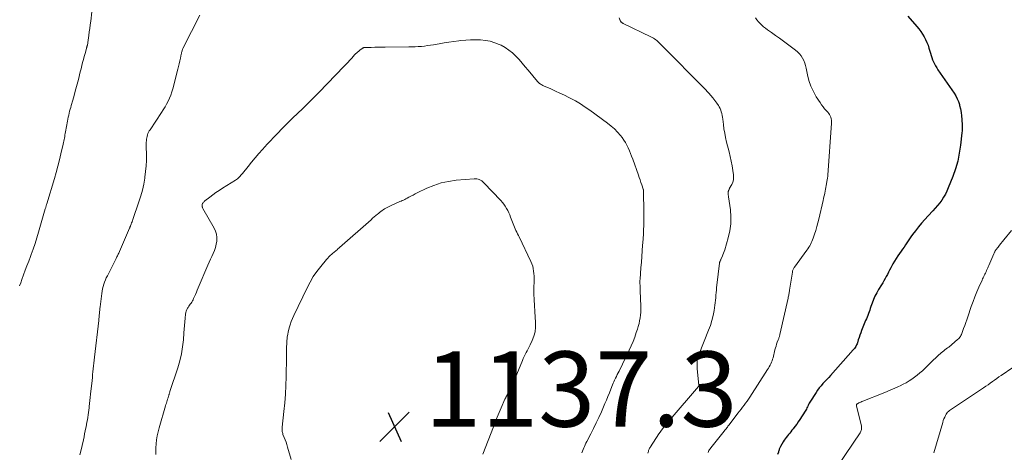
# Model space of a CAD drawing. Units: feet. Extents: x 1899997 to 1905006, y 515000 to 520001.
# Drawn here: x 1900423 to 1900685, y 517565 to 517680 of the extents above; entities that cross this region are included whole.
import ezdxf

# ---------------------------------------------------------------- set-up
doc = ezdxf.new("R2010")
doc.units = ezdxf.units.FT
doc.header["$LTSCALE"] = 100
doc.header["$MEASUREMENT"] = 0
for name, color, linetype, lineweight in [('CONTOUR INDEX', 32, 'Continuous', 25), ('CONTOUR INTERMEDIATE', 40, 'Continuous', 15), ('SPOT ELEVATION', 7, 'Continuous', 15)]:
    doc.layers.add(name, color=color, linetype=linetype, lineweight=lineweight)
doc.styles.add('slant', font='romans.shx', dxfattribs={"oblique": 14.999978})

# ---------------------------------------------------------------- blocks, each defined once
blk = doc.blocks.new('SPOT')
at = {"layer": 'SPOT ELEVATION', "lineweight": 25}
for p, q in [((-3.95, -3.95), (3.86, 3.85)), ((-1.67, 3.81), (1.74, -3.97))]:
    blk.add_line(p, q, dxfattribs=at)

msp = doc.modelspace()

# ---------------------------------------------------------------- linework, layer by layer
at = {"layer": 'CONTOUR INDEX', "elevation": 1120, "flags": 128}
msp.add_lwpolyline([(1900658.94, 517681.1), (1900661.32, 517678.37), (1900661.85, 517677.72), (1900662.35, 517677.06), (1900662.82, 517676.36), (1900663.26, 517675.65), (1900663.66, 517674.92), (1900664.01, 517674.16), (1900664.31, 517673.39), (1900664.56, 517672.59), (1900664.93, 517671.27), (1900665.11, 517670.69), (1900665.3, 517670.12), (1900665.52, 517669.55), (1900665.76, 517668.99), (1900666.03, 517668.45), (1900666.31, 517667.91), (1900666.62, 517667.39), (1900666.95, 517666.88), (1900671.23, 517660.65), (1900671.67, 517659.93), (1900672.06, 517659.18), (1900672.38, 517658.41), (1900672.64, 517657.6), (1900672.7, 517657.39), (1900672.92, 517656.46), (1900673.11, 517655.53), (1900673.22, 517654.58), (1900673.3, 517653.62), (1900673.37, 517652.1), (1900673.38, 517651.6), (1900673.38, 517651.1), (1900673.35, 517650.6), (1900673.31, 517650.1), (1900672.95, 517646.81), (1900672.63, 517644.68), (1900672.2, 517642.59), (1900671.6, 517640.53), (1900670.89, 517638.51), (1900669.7, 517635.47), (1900669.33, 517634.63), (1900668.92, 517633.81), (1900668.46, 517633.01), (1900667.95, 517632.24), (1900667.41, 517631.5), (1900666.84, 517630.78), (1900666.23, 517630.08), (1900665.61, 517629.4), (1900664.32, 517628.06), (1900663.43, 517627.09), (1900662.56, 517626.11), (1900661.73, 517625.1), (1900660.93, 517624.07), (1900660.15, 517623.03), (1900659.76, 517622.49), (1900659.37, 517621.95), (1900659, 517621.4), (1900658.64, 517620.85), (1900658.28, 517620.29), (1900657.91, 517619.74), (1900657.54, 517619.19), (1900657.17, 517618.65), (1900656.3, 517617.39), (1900655.83, 517616.7), (1900655.38, 517615.99), (1900654.96, 517615.27), (1900654.56, 517614.53), (1900654.38, 517614.18), (1900654.08, 517613.61), (1900653.78, 517613.04), (1900653.48, 517612.47), (1900653.18, 517611.91), (1900652.87, 517611.34), (1900652.56, 517610.78), (1900652.23, 517610.23), (1900651.9, 517609.68), (1900651.14, 517608.46), (1900650.64, 517607.59), (1900650.18, 517606.7), (1900649.78, 517605.79), (1900649.43, 517604.85), (1900649.09, 517603.89), (1900648.93, 517603.42), (1900648.77, 517602.96), (1900648.6, 517602.49), (1900648.42, 517602.03), (1900648.25, 517601.57), (1900648.07, 517601.11), (1900647.89, 517600.65), (1900647.7, 517600.19), (1900646.63, 517597.56), (1900646.39, 517596.93), (1900646.15, 517596.31), (1900645.93, 517595.67), (1900645.73, 517595.04), (1900645.49, 517594.3), (1900645.4, 517594.03), (1900645.3, 517593.77), (1900645.18, 517593.52), (1900645.05, 517593.27), (1900644.9, 517593.04), (1900644.75, 517592.8), (1900644.58, 517592.58), (1900644.4, 517592.37), (1900638.36, 517585.62), (1900637.86, 517585.07), (1900637.35, 517584.52), (1900636.84, 517583.97), (1900636.33, 517583.43), (1900635.83, 517582.87), (1900635.35, 517582.3), (1900634.91, 517581.7), (1900634.49, 517581.08), (1900632.84, 517578.47), (1900632.67, 517578.18), (1900632.51, 517577.88), (1900632.36, 517577.58), (1900632.22, 517577.27), (1900632.08, 517576.96), (1900631.93, 517576.66), (1900631.77, 517576.36), (1900631.59, 517576.07), (1900630.18, 517573.85), (1900629.77, 517573.23), (1900629.34, 517572.61), (1900628.89, 517572.01), (1900628.43, 517571.42), (1900628.09, 517571.01), (1900627.79, 517570.63), (1900627.48, 517570.26), (1900627.18, 517569.89), (1900626.87, 517569.51), (1900626.57, 517569.13), (1900626.29, 517568.75), (1900626.02, 517568.34), (1900625.77, 517567.93), (1900625.02, 517566.66), (1900624.93, 517566.49), (1900624.84, 517566.32), (1900624.77, 517566.14), (1900624.71, 517565.96), (1900624.65, 517565.78), (1900624.59, 517565.59), (1900624.53, 517565.41), (1900624.47, 517565.22), (1900624.27, 517564.57)], dxfattribs=at)
at = {"layer": 'CONTOUR INTERMEDIATE', "flags": 128}
for points, elevation in [([(1900422.49, 517609.4), (1900422.79, 517610.25), (1900423.1, 517611.09), (1900423.55, 517612.34), (1900424.01, 517613.56), (1900424.46, 517614.78), (1900424.92, 517616), (1900425.38, 517617.21), (1900425.56, 517617.71), (1900426.1, 517619.18), (1900426.61, 517620.66), (1900427.09, 517622.16), (1900427.54, 517623.65), (1900429.34, 517629.89), (1900429.39, 517630.06), (1900429.44, 517630.23), (1900429.49, 517630.4), (1900429.54, 517630.57), (1900429.58, 517630.74), (1900429.63, 517630.92), (1900429.68, 517631.09), (1900429.73, 517631.26), (1900431.74, 517637.93), (1900432.22, 517639.58), (1900432.67, 517641.23), (1900433.1, 517642.9), (1900433.51, 517644.56), (1900434.1, 517647.1), (1900434.2, 517647.5), (1900434.28, 517647.91), (1900434.36, 517648.32), (1900434.43, 517648.72), (1900434.5, 517649.13), (1900434.57, 517649.54), (1900434.64, 517649.95), (1900434.72, 517650.36), (1900435.23, 517653.21), (1900435.33, 517653.74), (1900435.44, 517654.27), (1900435.56, 517654.79), (1900435.68, 517655.32), (1900435.82, 517655.84), (1900435.96, 517656.36), (1900436.1, 517656.88), (1900436.24, 517657.4), (1900436.64, 517658.78), (1900436.98, 517659.99), (1900437.31, 517661.21), (1900437.64, 517662.42), (1900437.96, 517663.64), (1900438.23, 517664.68), (1900438.44, 517665.5), (1900438.65, 517666.33), (1900438.86, 517667.15), (1900439.06, 517667.97), (1900439.08, 517668.02), (1900439.28, 517668.82), (1900439.48, 517669.62), (1900439.7, 517670.42), (1900439.91, 517671.21), (1900440.28, 517672.54), (1900440.32, 517672.67), (1900440.35, 517672.8), (1900440.39, 517672.93), (1900440.43, 517673.05), (1900440.46, 517673.18), (1900440.5, 517673.31), (1900440.53, 517673.44), (1900440.57, 517673.57), (1900440.64, 517673.85), (1900440.65, 517673.88), (1900440.65, 517673.9), (1900440.66, 517673.92), (1900440.66, 517673.94), (1900440.68, 517674.03), (1900440.68, 517674.06), (1900440.69, 517674.08), (1900440.69, 517674.1), (1900440.69, 517674.13), (1900440.93, 517675.97), (1900441.05, 517676.92), (1900441.18, 517677.86), (1900441.3, 517678.81), (1900441.42, 517679.76), (1900441.75, 517682.31)], 1124), ([(1900438.56, 517564.48), (1900438.77, 517565.46), (1900439.46, 517568.5), (1900439.64, 517569.28), (1900439.81, 517570.06), (1900439.97, 517570.84), (1900440.13, 517571.62), (1900440.19, 517571.93), (1900440.31, 517572.56), (1900440.42, 517573.19), (1900440.53, 517573.82), (1900440.62, 517574.45), (1900440.71, 517575.08), (1900440.8, 517575.71), (1900440.88, 517576.34), (1900440.97, 517576.98), (1900441.02, 517577.33), (1900441.13, 517578.14), (1900441.23, 517578.95), (1900441.32, 517579.76), (1900441.41, 517580.57), (1900441.78, 517584.27), (1900441.86, 517585.04), (1900441.93, 517585.8), (1900442.01, 517586.57), (1900442.09, 517587.34), (1900442.17, 517588.11), (1900442.25, 517588.88), (1900442.33, 517589.65), (1900442.42, 517590.41), (1900443.55, 517600.23), (1900443.6, 517600.68), (1900443.65, 517601.13), (1900443.69, 517601.58), (1900443.73, 517602.03), (1900443.77, 517602.48), (1900443.82, 517602.93), (1900443.87, 517603.37), (1900443.92, 517603.82), (1900444.39, 517607.4), (1900444.48, 517608.02), (1900444.6, 517608.62), (1900444.75, 517609.23), (1900444.92, 517609.82), (1900445.12, 517610.41), (1900445.33, 517610.99), (1900445.58, 517611.56), (1900445.85, 517612.12), (1900448.17, 517616.68), (1900448.29, 517616.91), (1900448.41, 517617.14), (1900448.53, 517617.37), (1900448.65, 517617.6), (1900448.77, 517617.83), (1900448.89, 517618.07), (1900449, 517618.3), (1900449.1, 517618.54), (1900451.77, 517624.79), (1900451.8, 517624.86), (1900451.83, 517624.93), (1900451.86, 517625), (1900451.89, 517625.07), (1900451.92, 517625.15), (1900451.95, 517625.22), (1900451.97, 517625.29), (1900452, 517625.36), (1900452.19, 517625.82), (1900452.31, 517626.13), (1900452.43, 517626.43), (1900452.54, 517626.74), (1900452.65, 517627.04), (1900454.26, 517631.77), (1900454.74, 517633.32), (1900455.17, 517634.88), (1900455.52, 517636.47), (1900455.82, 517638.06), (1900455.86, 517638.34), (1900456.05, 517639.81), (1900456.19, 517641.29), (1900456.25, 517642.77), (1900456.26, 517644.25), (1900456.21, 517646.44), (1900456.21, 517646.83), (1900456.21, 517647.23), (1900456.21, 517647.62), (1900456.23, 517648.01), (1900456.26, 517648.4), (1900456.32, 517648.79), (1900456.41, 517649.17), (1900456.53, 517649.54), (1900456.67, 517649.91), (1900456.84, 517650.27), (1900457.02, 517650.61), (1900457.23, 517650.94), (1900460.27, 517655.51), (1900460.75, 517656.25), (1900461.2, 517657), (1900461.63, 517657.77), (1900462.05, 517658.54), (1900462.42, 517659.34), (1900462.76, 517660.14), (1900463.04, 517660.97), (1900463.28, 517661.81), (1900464.61, 517667.01), (1900464.79, 517667.75), (1900464.97, 517668.49), (1900465.13, 517669.23), (1900465.29, 517669.97), (1900465.51, 517671.03), (1900465.56, 517671.24), (1900465.61, 517671.46), (1900465.67, 517671.67), (1900465.73, 517671.88), (1900465.8, 517672.09), (1900465.87, 517672.3), (1900465.96, 517672.5), (1900466.06, 517672.7), (1900470.51, 517681.36)], 1128), ([(1900582.12, 517680.64), (1900582.29, 517680.14), (1900582.34, 517680.02), (1900582.4, 517679.91), (1900582.46, 517679.79), (1900582.53, 517679.69), (1900582.57, 517679.64), (1900582.63, 517679.56), (1900582.69, 517679.49), (1900582.77, 517679.43), (1900582.84, 517679.37), (1900582.93, 517679.32), (1900583.01, 517679.28), (1900583.1, 517679.23), (1900583.19, 517679.19), (1900590.56, 517675.64), (1900590.89, 517675.47), (1900591.22, 517675.29), (1900591.53, 517675.08), (1900591.83, 517674.87), (1900592.12, 517674.64), (1900592.41, 517674.4), (1900592.68, 517674.15), (1900592.94, 517673.89), (1900594.87, 517671.92), (1900596.09, 517670.67), (1900597.31, 517669.43), (1900598.55, 517668.2), (1900599.79, 517666.96), (1900601.02, 517665.73), (1900602.25, 517664.49), (1900603.47, 517663.24), (1900604.68, 517661.98), (1900605.94, 517660.66), (1900606.51, 517660.03), (1900607.06, 517659.38), (1900607.58, 517658.7), (1900608.07, 517658.01), (1900608.49, 517657.39), (1900608.74, 517656.98), (1900608.96, 517656.56), (1900609.13, 517656.12), (1900609.28, 517655.66), (1900609.39, 517655.2), (1900609.5, 517654.73), (1900609.58, 517654.26), (1900609.65, 517653.78), (1900609.82, 517652.36), (1900609.99, 517651.18), (1900610.19, 517650), (1900610.43, 517648.83), (1900610.7, 517647.66), (1900611.37, 517645.03), (1900611.66, 517643.8), (1900611.93, 517642.56), (1900612.16, 517641.32), (1900612.36, 517640.07), (1900612.53, 517638.95), (1900612.56, 517638.27), (1900612.5, 517637.6), (1900612.32, 517636.96), (1900612.05, 517636.33), (1900611.5, 517635.35), (1900611.43, 517635.23), (1900611.37, 517635.11), (1900611.31, 517634.98), (1900611.25, 517634.86), (1900611.2, 517634.73), (1900611.16, 517634.6), (1900611.13, 517634.46), (1900611.12, 517634.33), (1900611.11, 517634.22), (1900611.1, 517634.08), (1900611.1, 517633.94), (1900611.11, 517633.81), (1900611.13, 517633.67), (1900611.14, 517633.53), (1900611.16, 517633.39), (1900611.18, 517633.25), (1900611.2, 517633.12), (1900611.68, 517629.62), (1900611.81, 517627.75), (1900611.79, 517625.89), (1900611.53, 517624.04), (1900611.11, 517622.21), (1900610.18, 517619.03), (1900610.03, 517618.55), (1900609.86, 517618.08), (1900609.68, 517617.62), (1900609.49, 517617.16), (1900609.18, 517616.47), (1900609.13, 517616.36), (1900609.08, 517616.24), (1900609.03, 517616.12), (1900608.98, 517616.01), (1900608.92, 517615.87), (1900608.9, 517615.82), (1900608.88, 517615.77), (1900608.87, 517615.72), (1900608.85, 517615.68), (1900608.84, 517615.63), (1900608.83, 517615.58), (1900608.82, 517615.53), (1900608.81, 517615.48), (1900608.1, 517609.62), (1900608.02, 517608.95), (1900607.96, 517608.28), (1900607.9, 517607.61), (1900607.86, 517606.94), (1900607.81, 517606.26), (1900607.74, 517605.59), (1900607.66, 517604.92), (1900607.57, 517604.25), (1900607.35, 517602.88), (1900607.09, 517601.53), (1900606.77, 517600.21), (1900606.36, 517598.9), (1900605.9, 517597.62), (1900603.37, 517591.35), (1900603.2, 517590.88), (1900603.06, 517590.39), (1900602.95, 517589.9), (1900602.87, 517589.4), (1900602.83, 517588.9), (1900602.81, 517588.39), (1900602.82, 517587.89), (1900602.85, 517587.38), (1900603.29, 517583.01), (1900603.3, 517582.96), (1900603.3, 517582.91), (1900603.29, 517582.86), (1900603.28, 517582.81), (1900603.27, 517582.76), (1900603.25, 517582.72), (1900603.23, 517582.67), (1900603.2, 517582.63), (1900595.65, 517573.86), (1900595.26, 517573.4), (1900594.87, 517572.94), (1900594.48, 517572.47), (1900594.1, 517572), (1900593.73, 517571.52), (1900593.36, 517571.04), (1900593.01, 517570.54), (1900592.67, 517570.04), (1900590.41, 517566.61), (1900590.3, 517566.42), (1900590.19, 517566.23), (1900590.09, 517566.02), (1900590, 517565.82), (1900589.93, 517565.6), (1900589.86, 517565.39), (1900589.81, 517565.17), (1900589.76, 517564.95)], 1128), ([(1900618.37, 517680.65), (1900618.74, 517680.14), (1900619.15, 517679.65), (1900619.58, 517679.18), (1900620.04, 517678.73), (1900620.51, 517678.3), (1900621.01, 517677.91), (1900621.53, 517677.53), (1900622.63, 517676.77), (1900623.7, 517676.02), (1900624.76, 517675.25), (1900625.82, 517674.48), (1900626.87, 517673.7), (1900629.03, 517672.07), (1900629.57, 517671.6), (1900630.06, 517671.1), (1900630.5, 517670.54), (1900630.89, 517669.95), (1900631.21, 517669.31), (1900631.49, 517668.66), (1900631.7, 517667.98), (1900631.87, 517667.28), (1900632.22, 517665.52), (1900632.61, 517663.98), (1900633.11, 517662.49), (1900633.78, 517661.06), (1900634.56, 517659.68), (1900635.56, 517658.14), (1900635.94, 517657.58), (1900636.35, 517657.03), (1900636.78, 517656.5), (1900637.24, 517655.99), (1900637.63, 517655.57), (1900637.88, 517655.27), (1900638.1, 517654.95), (1900638.27, 517654.6), (1900638.42, 517654.23), (1900638.52, 517653.85), (1900638.58, 517653.46), (1900638.61, 517653.07), (1900638.6, 517652.68), (1900637.63, 517638.88), (1900637.61, 517638.65), (1900637.59, 517638.42), (1900637.56, 517638.19), (1900637.53, 517637.96), (1900637.49, 517637.73), (1900637.45, 517637.5), (1900637.41, 517637.28), (1900637.37, 517637.05), (1900637.19, 517636.1), (1900637.1, 517635.6), (1900637.01, 517635.1), (1900636.91, 517634.6), (1900636.82, 517634.1), (1900636.72, 517633.6), (1900636.61, 517633.11), (1900636.5, 517632.61), (1900636.39, 517632.12), (1900635.21, 517627.16), (1900634.96, 517626.16), (1900634.69, 517625.16), (1900634.4, 517624.17), (1900634.09, 517623.19), (1900633.73, 517622.08), (1900633.58, 517621.66), (1900633.41, 517621.24), (1900633.23, 517620.84), (1900633.02, 517620.44), (1900632.8, 517620.05), (1900632.57, 517619.67), (1900632.32, 517619.29), (1900632.07, 517618.93), (1900628.77, 517614.41), (1900628.67, 517614.26), (1900628.57, 517614.1), (1900628.48, 517613.94), (1900628.4, 517613.77), (1900628.33, 517613.6), (1900628.27, 517613.43), (1900628.23, 517613.25), (1900628.19, 517613.07), (1900627.43, 517608.25), (1900627.39, 517607.98), (1900627.34, 517607.71), (1900627.3, 517607.45), (1900627.26, 517607.18), (1900627.21, 517606.91), (1900627.16, 517606.65), (1900627.11, 517606.38), (1900627.05, 517606.12), (1900624.89, 517596.48), (1900624.85, 517596.3), (1900624.8, 517596.11), (1900624.75, 517595.93), (1900624.69, 517595.75), (1900624.63, 517595.57), (1900624.56, 517595.39), (1900624.5, 517595.21), (1900624.43, 517595.03), (1900624.19, 517594.4), (1900624.01, 517593.9), (1900623.84, 517593.41), (1900623.7, 517592.9), (1900623.56, 517592.39), (1900623.45, 517591.95), (1900623.35, 517591.54), (1900623.25, 517591.12), (1900623.15, 517590.71), (1900623.05, 517590.3), (1900622.93, 517589.89), (1900622.8, 517589.49), (1900622.65, 517589.1), (1900622.48, 517588.71), (1900622.46, 517588.68), (1900622.27, 517588.29), (1900622.06, 517587.9), (1900621.84, 517587.52), (1900621.61, 517587.15), (1900616.88, 517579.86), (1900616.51, 517579.3), (1900616.13, 517578.75), (1900615.74, 517578.2), (1900615.34, 517577.66), (1900614.93, 517577.13), (1900614.52, 517576.59), (1900614.11, 517576.06), (1900613.7, 517575.53), (1900611.38, 517572.5), (1900611.22, 517572.29), (1900611.05, 517572.08), (1900610.89, 517571.87), (1900610.72, 517571.65), (1900610.55, 517571.44), (1900610.39, 517571.23), (1900610.22, 517571.02), (1900610.05, 517570.81), (1900606.45, 517566.33), (1900606.28, 517566.11), (1900606.13, 517565.88), (1900606, 517565.64), (1900605.88, 517565.39), (1900605.79, 517565.14)], 1124), ([(1900458.78, 517564.59), (1900458.75, 517565.17), (1900458.75, 517565.75), (1900458.78, 517566.33), (1900458.85, 517567.37), (1900458.96, 517568.46), (1900459.12, 517569.54), (1900459.35, 517570.61), (1900459.63, 517571.68), (1900461.35, 517577.48), (1900461.45, 517577.84), (1900461.56, 517578.2), (1900461.67, 517578.56), (1900461.78, 517578.92), (1900461.88, 517579.25), (1900461.94, 517579.44), (1900462, 517579.64), (1900462.05, 517579.83), (1900462.11, 517580.03), (1900462.13, 517580.12), (1900462.18, 517580.27), (1900462.22, 517580.41), (1900462.27, 517580.56), (1900462.32, 517580.71), (1900462.37, 517580.85), (1900462.42, 517581), (1900462.47, 517581.14), (1900462.52, 517581.29), (1900464.61, 517587.66), (1900465.14, 517589.47), (1900465.58, 517591.31), (1900465.89, 517593.17), (1900466.11, 517595.05), (1900466.25, 517596.88), (1900466.33, 517597.86), (1900466.41, 517598.84), (1900466.49, 517599.82), (1900466.57, 517600.79), (1900466.65, 517601.85), (1900466.72, 517602.29), (1900466.83, 517602.72), (1900467, 517603.12), (1900467.21, 517603.51), (1900467.33, 517603.69), (1900467.52, 517603.97), (1900467.72, 517604.26), (1900467.92, 517604.54), (1900468.13, 517604.82), (1900468.32, 517605.11), (1900468.51, 517605.4), (1900468.67, 517605.7), (1900468.82, 517606.02), (1900469.04, 517606.55), (1900469.3, 517607.14), (1900469.55, 517607.72), (1900469.8, 517608.31), (1900470.05, 517608.89), (1900472.62, 517614.89), (1900472.97, 517615.68), (1900473.33, 517616.48), (1900473.69, 517617.26), (1900474.06, 517618.05), (1900474.4, 517618.84), (1900474.67, 517619.65), (1900474.85, 517620.49), (1900474.98, 517621.34), (1900474.98, 517621.39), (1900474.98, 517622.27), (1900474.88, 517623.12), (1900474.62, 517623.94), (1900474.26, 517624.73), (1900471.28, 517630), (1900471.2, 517630.15), (1900471.14, 517630.31), (1900471.09, 517630.47), (1900471.06, 517630.64), (1900471.06, 517630.81), (1900471.07, 517630.97), (1900471.12, 517631.13), (1900471.19, 517631.28), (1900471.24, 517631.36), (1900471.35, 517631.54), (1900471.49, 517631.71), (1900471.64, 517631.87), (1900471.8, 517632.01), (1900473.1, 517632.99), (1900473.93, 517633.61), (1900474.77, 517634.21), (1900475.62, 517634.79), (1900476.49, 517635.35), (1900479.96, 517637.54), (1900480.23, 517637.72), (1900480.49, 517637.91), (1900480.73, 517638.13), (1900480.97, 517638.35), (1900481.19, 517638.59), (1900481.41, 517638.83), (1900481.62, 517639.07), (1900481.83, 517639.32), (1900483.31, 517641.14), (1900484.26, 517642.3), (1900485.22, 517643.44), (1900486.2, 517644.57), (1900487.19, 517645.7), (1900488.41, 517647.07), (1900488.91, 517647.62), (1900489.42, 517648.17), (1900489.93, 517648.71), (1900490.44, 517649.26), (1900491.29, 517650.14), (1900492.24, 517651.11), (1900493.2, 517652.08), (1900494.16, 517653.03), (1900495.14, 517653.98), (1900497.87, 517656.59), (1900498.97, 517657.66), (1900500.06, 517658.73), (1900501.14, 517659.82), (1900502.22, 517660.92), (1900508.78, 517667.7), (1900509.32, 517668.27), (1900509.86, 517668.84), (1900510.4, 517669.42), (1900510.93, 517670), (1900511.67, 517670.83), (1900511.83, 517671), (1900511.99, 517671.16), (1900512.15, 517671.32), (1900512.33, 517671.47), (1900512.5, 517671.62), (1900512.68, 517671.77), (1900512.86, 517671.91), (1900513.04, 517672.05), (1900513.67, 517672.53), (1900513.75, 517672.59), (1900513.84, 517672.65), (1900513.93, 517672.69), (1900514.02, 517672.74), (1900514.11, 517672.77), (1900514.21, 517672.79), (1900514.31, 517672.81), (1900514.41, 517672.82), (1900516.08, 517672.83), (1900517.01, 517672.84), (1900517.95, 517672.85), (1900518.88, 517672.86), (1900519.82, 517672.87), (1900526.13, 517672.93), (1900526.96, 517672.95), (1900527.78, 517672.98), (1900528.61, 517673.03), (1900529.43, 517673.1), (1900530.25, 517673.19), (1900531.07, 517673.29), (1900531.89, 517673.41), (1900532.71, 517673.54), (1900534.16, 517673.79), (1900535.47, 517674.01), (1900536.78, 517674.21), (1900538.1, 517674.4), (1900539.41, 517674.56), (1900539.95, 517674.63), (1900541.26, 517674.75), (1900542.56, 517674.83), (1900543.87, 517674.84), (1900545.18, 517674.82), (1900546.47, 517674.69), (1900547.73, 517674.46), (1900548.96, 517674.07), (1900550.17, 517673.59), (1900550.64, 517673.37), (1900551.73, 517672.78), (1900552.76, 517672.12), (1900553.71, 517671.34), (1900554.6, 517670.48), (1900555.45, 517669.56), (1900556.28, 517668.63), (1900557.1, 517667.68), (1900557.91, 517666.73), (1900560.37, 517663.79), (1900560.53, 517663.6), (1900560.71, 517663.42), (1900560.9, 517663.26), (1900561.1, 517663.11), (1900561.3, 517662.97), (1900561.52, 517662.83), (1900561.74, 517662.72), (1900561.97, 517662.61), (1900563.93, 517661.76), (1900565.14, 517661.22), (1900566.33, 517660.67), (1900567.52, 517660.09), (1900568.7, 517659.5), (1900569.09, 517659.31), (1900570.44, 517658.57), (1900571.76, 517657.8), (1900573.05, 517656.96), (1900574.31, 517656.09), (1900579.01, 517652.65), (1900579.93, 517651.92), (1900580.81, 517651.15), (1900581.63, 517650.3), (1900582.4, 517649.42), (1900582.88, 517648.84), (1900583.35, 517648.19), (1900583.79, 517647.53), (1900584.17, 517646.82), (1900584.52, 517646.1), (1900584.82, 517645.36), (1900585.12, 517644.61), (1900585.41, 517643.86), (1900585.69, 517643.1), (1900587.2, 517638.87), (1900587.43, 517638.23), (1900587.65, 517637.59), (1900587.88, 517636.94), (1900588.1, 517636.3), (1900588.5, 517635.12), (1900588.52, 517635.06), (1900588.54, 517635.01), (1900588.55, 517634.95), (1900588.56, 517634.89), (1900588.57, 517634.83), (1900588.57, 517634.77), (1900588.58, 517634.71), (1900588.58, 517634.65), (1900588.64, 517628.93), (1900588.65, 517628.74), (1900588.65, 517628.55), (1900588.65, 517628.36), (1900588.66, 517628.17), (1900588.66, 517627.98), (1900588.66, 517627.78), (1900588.66, 517627.59), (1900588.66, 517627.4), (1900588.62, 517625.48), (1900588.58, 517624.33), (1900588.54, 517623.18), (1900588.47, 517622.03), (1900588.39, 517620.89), (1900588.34, 517620.19), (1900588.22, 517618.69), (1900588.11, 517617.2), (1900587.99, 517615.7), (1900587.88, 517614.21), (1900587.65, 517611.17), (1900587.63, 517610.84), (1900587.62, 517610.52), (1900587.62, 517610.19), (1900587.63, 517609.86), (1900587.64, 517609.69), (1900587.66, 517609.28), (1900587.68, 517608.87), (1900587.69, 517608.46), (1900587.71, 517608.05), (1900587.87, 517603.97), (1900587.88, 517603.2), (1900587.85, 517602.43), (1900587.78, 517601.66), (1900587.68, 517600.89), (1900587.54, 517600.13), (1900587.38, 517599.37), (1900587.18, 517598.63), (1900586.95, 517597.89), (1900586.65, 517596.98), (1900586.23, 517595.8), (1900585.78, 517594.64), (1900585.29, 517593.49), (1900584.77, 517592.35), (1900582.06, 517586.76), (1900581.83, 517586.29), (1900581.59, 517585.82), (1900581.36, 517585.34), (1900581.11, 517584.87), (1900581.04, 517584.73), (1900580.84, 517584.33), (1900580.65, 517583.93), (1900580.47, 517583.51), (1900580.31, 517583.1), (1900579.88, 517581.98), (1900579.5, 517581), (1900579.11, 517580.03), (1900578.71, 517579.06), (1900578.3, 517578.1), (1900577.36, 517575.92), (1900576.7, 517574.44), (1900576.01, 517572.96), (1900575.28, 517571.51), (1900574.54, 517570.06), (1900573.45, 517568.02), (1900573.23, 517567.6), (1900573.03, 517567.17), (1900572.83, 517566.74), (1900572.65, 517566.31), (1900572.48, 517565.87), (1900572.32, 517565.42), (1900572.17, 517564.98)], 1132), ([(1900494.77, 517563.26), (1900493.83, 517566.54), (1900493.63, 517567.2), (1900493.42, 517567.85), (1900493.18, 517568.49), (1900492.93, 517569.12), (1900492.6, 517569.93), (1900492.52, 517570.16), (1900492.45, 517570.4), (1900492.41, 517570.64), (1900492.38, 517570.88), (1900492.38, 517571.13), (1900492.38, 517571.38), (1900492.39, 517571.62), (1900492.41, 517571.87), (1900492.86, 517575.97), (1900493.09, 517578.27), (1900493.27, 517580.57), (1900493.38, 517582.88), (1900493.46, 517585.19), (1900493.57, 517590.53), (1900493.57, 517591.09), (1900493.58, 517591.65), (1900493.58, 517592.21), (1900493.57, 517592.77), (1900493.58, 517593.33), (1900493.59, 517593.89), (1900493.62, 517594.45), (1900493.66, 517595), (1900493.68, 517595.21), (1900493.75, 517595.86), (1900493.85, 517596.51), (1900493.98, 517597.16), (1900494.13, 517597.8), (1900494.25, 517598.23), (1900494.49, 517599.07), (1900494.78, 517599.91), (1900495.1, 517600.72), (1900495.46, 517601.52), (1900499.03, 517608.93), (1900499.82, 517610.42), (1900500.67, 517611.86), (1900501.63, 517613.24), (1900502.65, 517614.58), (1900504.17, 517616.41), (1900504.5, 517616.79), (1900504.84, 517617.15), (1900505.2, 517617.49), (1900505.57, 517617.82), (1900505.88, 517618.09), (1900506.1, 517618.28), (1900506.33, 517618.47), (1900506.55, 517618.66), (1900506.77, 517618.84), (1900507, 517619.03), (1900507.22, 517619.22), (1900507.44, 517619.41), (1900507.66, 517619.6), (1900516.04, 517626.99), (1900516.46, 517627.37), (1900516.89, 517627.74), (1900517.32, 517628.1), (1900517.76, 517628.47), (1900518.02, 517628.69), (1900518.32, 517628.94), (1900518.64, 517629.18), (1900518.96, 517629.42), (1900519.28, 517629.65), (1900519.61, 517629.86), (1900519.95, 517630.07), (1900520.3, 517630.25), (1900520.65, 517630.43), (1900523.06, 517631.55), (1900523.38, 517631.69), (1900523.71, 517631.83), (1900524.04, 517631.97), (1900524.37, 517632.1), (1900524.7, 517632.23), (1900525.02, 517632.37), (1900525.34, 517632.53), (1900525.65, 517632.7), (1900526.12, 517632.96), (1900526.67, 517633.27), (1900527.22, 517633.56), (1900527.78, 517633.84), (1900528.34, 517634.12), (1900530.9, 517635.36), (1900532.78, 517636.14), (1900534.7, 517636.78), (1900536.67, 517637.2), (1900538.68, 517637.49), (1900543.46, 517637.91), (1900543.82, 517637.91), (1900544.18, 517637.88), (1900544.52, 517637.79), (1900544.86, 517637.67), (1900545.18, 517637.5), (1900545.49, 517637.31), (1900545.77, 517637.09), (1900546.03, 517636.84), (1900550.56, 517632.08), (1900550.99, 517631.6), (1900551.39, 517631.1), (1900551.76, 517630.57), (1900552.1, 517630.02), (1900552.41, 517629.45), (1900552.7, 517628.87), (1900552.96, 517628.28), (1900553.2, 517627.68), (1900553.86, 517625.91), (1900554.03, 517625.46), (1900554.21, 517625.01), (1900554.41, 517624.57), (1900554.62, 517624.14), (1900554.83, 517623.71), (1900555.04, 517623.27), (1900555.25, 517622.84), (1900555.46, 517622.41), (1900558.62, 517615.91), (1900558.88, 517615.3), (1900559.09, 517614.67), (1900559.23, 517614.02), (1900559.33, 517613.36), (1900559.39, 517612.69), (1900559.42, 517612.02), (1900559.44, 517611.35), (1900559.44, 517610.68), (1900559.41, 517608.87), (1900559.41, 517607.3), (1900559.44, 517605.73), (1900559.51, 517604.16), (1900559.61, 517602.59), (1900559.83, 517599.64), (1900559.83, 517598.42), (1900559.71, 517597.22), (1900559.4, 517596.05), (1900558.97, 517594.91), (1900558.4, 517593.7), (1900558.15, 517593.18), (1900557.89, 517592.67), (1900557.62, 517592.16), (1900557.34, 517591.66), (1900557.07, 517591.15), (1900556.81, 517590.64), (1900556.57, 517590.12), (1900556.35, 517589.59), (1900554.45, 517584.89), (1900554.1, 517584.06), (1900553.74, 517583.25), (1900553.34, 517582.44), (1900552.94, 517581.64), (1900552.23, 517580.31), (1900552.16, 517580.18), (1900552.09, 517580.05), (1900552.02, 517579.92), (1900551.95, 517579.78), (1900551.89, 517579.65), (1900551.82, 517579.52), (1900551.76, 517579.38), (1900551.69, 517579.25), (1900550.71, 517577.01), (1900550.16, 517575.75), (1900549.63, 517574.48), (1900549.12, 517573.21), (1900548.62, 517571.93), (1900545.84, 517564.67)], 1136), ([(1900686.56, 517624.1), (1900684.51, 517621.69), (1900684.11, 517621.21), (1900683.71, 517620.72), (1900683.33, 517620.23), (1900682.95, 517619.73), (1900682.37, 517618.96), (1900682.29, 517618.85), (1900682.21, 517618.73), (1900682.13, 517618.61), (1900682.06, 517618.48), (1900681.99, 517618.36), (1900681.93, 517618.23), (1900681.87, 517618.1), (1900681.81, 517617.97), (1900680.48, 517614.85), (1900680.34, 517614.51), (1900680.19, 517614.17), (1900680.04, 517613.83), (1900679.9, 517613.5), (1900679.88, 517613.47), (1900679.74, 517613.15), (1900679.59, 517612.83), (1900679.44, 517612.51), (1900679.29, 517612.2), (1900679.14, 517611.88), (1900678.99, 517611.57), (1900678.84, 517611.25), (1900678.7, 517610.94), (1900677.85, 517609.06), (1900677.3, 517607.8), (1900676.77, 517606.53), (1900676.28, 517605.24), (1900675.82, 517603.95), (1900674.89, 517601.22), (1900674.61, 517600.42), (1900674.34, 517599.63), (1900674.06, 517598.84), (1900673.78, 517598.04), (1900673.42, 517597), (1900673.31, 517596.74), (1900673.2, 517596.47), (1900673.06, 517596.22), (1900672.92, 517595.97), (1900672.75, 517595.73), (1900672.57, 517595.51), (1900672.37, 517595.3), (1900672.16, 517595.11), (1900669.8, 517593.15), (1900669.47, 517592.89), (1900669.15, 517592.63), (1900668.81, 517592.38), (1900668.48, 517592.13), (1900668.14, 517591.88), (1900667.82, 517591.62), (1900667.5, 517591.35), (1900667.2, 517591.07), (1900666.79, 517590.68), (1900666.28, 517590.2), (1900665.78, 517589.71), (1900665.27, 517589.23), (1900664.77, 517588.74), (1900662.8, 517586.86), (1900662.13, 517586.25), (1900661.45, 517585.67), (1900660.73, 517585.13), (1900660, 517584.6), (1900659.24, 517584.12), (1900658.47, 517583.66), (1900657.67, 517583.24), (1900656.87, 517582.84), (1900656.47, 517582.66), (1900655.46, 517582.2), (1900654.43, 517581.75), (1900653.4, 517581.32), (1900652.37, 517580.9), (1900646.94, 517578.75), (1900646.67, 517578.64), (1900646.41, 517578.52), (1900646.14, 517578.4), (1900645.88, 517578.27), (1900645.51, 517578.07), (1900645.44, 517578.03), (1900645.39, 517577.98), (1900645.34, 517577.92), (1900645.3, 517577.85), (1900645.27, 517577.77), (1900645.25, 517577.7), (1900645.25, 517577.62), (1900645.26, 517577.55), (1900646.58, 517572.08), (1900646.62, 517571.86), (1900646.63, 517571.63), (1900646.62, 517571.41), (1900646.59, 517571.18), (1900646.53, 517570.96), (1900646.45, 517570.75), (1900646.35, 517570.55), (1900646.23, 517570.35), (1900640.26, 517561.58)], 1116), ([(1900686.84, 517587.68), (1900683.75, 517585.6), (1900683.16, 517585.2), (1900682.58, 517584.79), (1900682, 517584.38), (1900681.42, 517583.96), (1900680.85, 517583.54), (1900680.27, 517583.13), (1900679.68, 517582.73), (1900679.09, 517582.33), (1900671.1, 517576.99), (1900670.82, 517576.81), (1900670.55, 517576.62), (1900670.28, 517576.43), (1900670.01, 517576.23), (1900669.76, 517576.02), (1900669.53, 517575.79), (1900669.33, 517575.54), (1900669.15, 517575.26), (1900668.98, 517574.96), (1900668.75, 517574.51), (1900668.54, 517574.05), (1900668.36, 517573.58), (1900668.21, 517573.1), (1900665.89, 517565.03)], 1112)]:
    msp.add_lwpolyline(points, dxfattribs=dict(at, elevation=elevation))

# ---------------------------------------------------------------- block references
at = {"layer": 'SPOT ELEVATION', "lineweight": 25}
msp.add_blockref('SPOT', (1900522.29, 517571.97, 1137.31), dxfattribs=at)

# ---------------------------------------------------------------- texts
at = {"layer": 'SPOT ELEVATION', "style": 'slant', "oblique": 15}
msp.add_text('1137.3', height=20, dxfattribs=at).set_placement((1900530.29, 517571.97, 1137.31))

doc.saveas('drawing.dxf')
